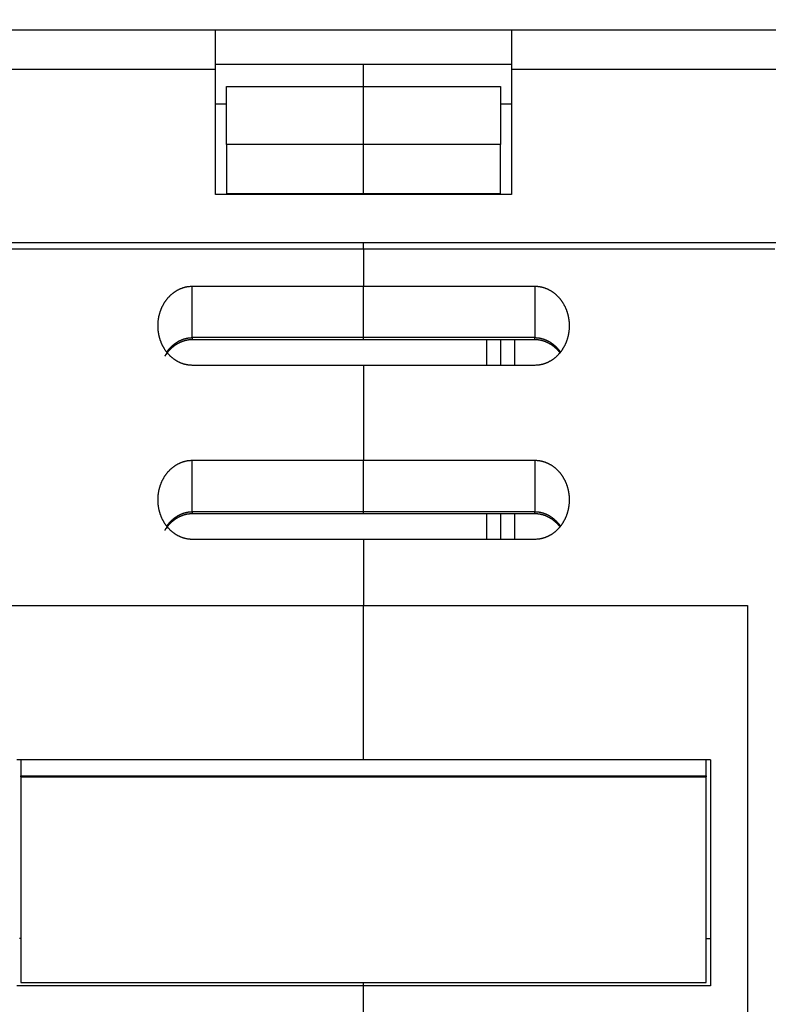
# Model space of a CAD drawing. Extents: x 162 to 1496, y 6 to 976.
# Drawn here: x 1018 to 1072, y 828 to 900 of the extents above; entities that cross this region are included whole.
import ezdxf

# ---------------------------------------------------------------- set-up
doc = ezdxf.new("R2010")
doc.units = 0
doc.layers.add('4', color=7, linetype='CONTINUOUS')

msp = doc.modelspace()

# ---------------------------------------------------------------- linework, layer by layer
at = {"layer": '4', "color": 40, "linetype": 'CONTINUOUS'}
for p, q in [((1004.5504, 899.42416), (1032.1434, 899.42416)), ((1032.1434, 896.52886), (1032.1434, 899.42416)), ((1032.1434, 899.42416), (1053.7434, 899.42416)), ((1053.7434, 899.42416), (1053.7434, 896.52886)), ((1053.7434, 899.42416), (1081.3365, 899.42416)), ((1032.1434, 896.92416), (1053.7434, 896.92416)), ((1042.9434, 895.30705), (1042.9434, 896.92416)), ((1032.1434, 887.42416), (1032.1434, 896.52886)), ((1053.7434, 896.52886), (1053.7434, 887.42416)), ((1032.9434, 891.07657), (1032.9434, 895.30705)), ((1032.9434, 895.30705), (1042.9434, 895.30705)), ((1042.9434, 891.07657), (1042.9434, 895.30705)), ((1042.9434, 895.30705), (1052.9434, 895.30705)), ((1052.9434, 895.30705), (1052.9434, 891.07657)), ((1032.1434, 894.02886), (1032.9434, 894.02886)), ((1052.9434, 894.02886), (1053.7434, 894.02886)), ((1042.9434, 891.07657), (1032.9434, 891.07657)), ((1032.9434, 891.07654), (1032.9434, 887.49361)), ((1042.9434, 887.49361), (1042.9434, 891.07657)), ((1052.9434, 891.07657), (1042.9434, 891.07657)), ((1052.9434, 887.49361), (1052.9434, 891.07657)), ((1053.7434, 887.42416), (1032.1434, 887.42416)), ((1032.9434, 887.49361), (1042.9434, 887.49361)), ((1042.9434, 887.4242), (1042.9434, 887.49361)), ((1042.9434, 887.49361), (1052.9434, 887.49361)), ((1004.0428, 883.92416), (1081.8441, 883.92416)), ((1042.9434, 883.42416), (1042.9434, 883.92422)), ((1042.9434, 883.42416), (1012.9434, 883.42416)), ((1042.9434, 883.42416), (1042.9434, 880.72416)), ((1072.9434, 883.42416), (1042.9434, 883.42416)), ((1030.4434, 880.72416), (1042.9434, 880.72416)), ((1042.9434, 876.97138), (1042.9434, 880.72416)), ((1042.9434, 880.72416), (1055.4434, 880.72416)), ((1030.4434, 876.83741), (1042.9434, 876.83741)), ((1042.9434, 876.83741), (1042.9434, 876.97138)), ((1042.9434, 876.83741), (1055.4434, 876.83741)), ((1052.9434, 876.8374), (1052.9434, 874.95071)), ((1042.9434, 874.95066), (1030.4434, 874.95066)), ((1042.9434, 874.95066), (1042.9434, 868.02245)), ((1055.4434, 874.95066), (1042.9434, 874.95066)), ((1030.4434, 868.02245), (1042.9434, 868.02245)), ((1042.9434, 864.26968), (1042.9434, 868.02245)), ((1042.9434, 868.02245), (1055.4434, 868.02245)), ((1030.4434, 864.1357), (1042.9434, 864.1357)), ((1042.9434, 864.1357), (1042.9434, 864.26968)), ((1042.9434, 864.1357), (1055.4434, 864.1357)), ((1052.9434, 864.13574), (1052.9434, 862.2489)), ((1042.9434, 862.24895), (1030.4434, 862.24895)), ((1042.9434, 862.24895), (1042.9434, 857.42416)), ((1055.4434, 862.24895), (1042.9434, 862.24895)), ((1014.9434, 857.42416), (1042.9434, 857.42416)), ((1042.9434, 846.16031), (1042.9434, 857.42416)), ((1042.9434, 857.42416), (1070.9434, 857.42416)), ((1070.9434, 857.42416), (1070.9434, 817.42416)), ((1042.9434, 846.16031), (1017.6434, 846.16031)), ((1017.9434, 846.16031), (1017.9434, 845.00012)), ((1068.2434, 846.16031), (1042.9434, 846.16031)), ((1067.9434, 845.00012), (1067.9434, 846.16031)), ((1068.2434, 846.16031), (1068.2434, 829.66786)), ((1017.9434, 844.92416), (1017.9434, 845.00012)), ((1017.9434, 845.00012), (1067.9434, 845.00012)), ((1067.9434, 845.00012), (1067.9434, 844.92416)), ((1017.9434, 844.92416), (1067.9434, 844.92416)), ((1017.9434, 844.92416), (1017.9434, 829.92416)), ((1067.9434, 829.92416), (1067.9434, 844.92416)), ((1017.9434, 829.92416), (1067.9434, 829.92416)), ((1042.9434, 829.66786), (1042.9434, 829.92419)), ((1042.9434, 829.66786), (1017.6434, 829.66786)), ((1042.9434, 817.42416), (1042.9434, 829.66786)), ((1068.2434, 829.66786), (1042.9434, 829.66786))]:
    msp.add_line(p, q, dxfattribs=at)
at = {"layer": '4', "color": 3, "linetype": 'CONTINUOUS'}
for p, q in [((1032.1434, 896.52886), (1004.483, 896.52886)), ((1081.4039, 896.52886), (1053.7434, 896.52886)), ((1030.4434, 876.97138), (1030.4434, 880.72416)), ((1055.4434, 880.72416), (1055.4434, 876.97138)), ((1042.9434, 876.97138), (1030.4434, 876.97138)), ((1030.4434, 876.97131), (1030.4434, 876.83741)), ((1055.4434, 876.97138), (1042.9434, 876.97138)), ((1051.9434, 874.95071), (1051.9434, 876.83741)), ((1053.9434, 876.83741), (1053.9434, 874.95066)), ((1055.4434, 876.83741), (1055.4434, 876.97131)), ((1030.4434, 864.26968), (1030.4434, 868.02245)), ((1055.4434, 868.02245), (1055.4434, 864.26968)), ((1042.9434, 864.26968), (1030.4434, 864.26968)), ((1030.4434, 864.26966), (1030.4434, 864.1357)), ((1055.4434, 864.26968), (1042.9434, 864.26968)), ((1051.9434, 862.2489), (1051.9434, 864.13574)), ((1053.9434, 864.1357), (1053.9434, 862.24895)), ((1055.4434, 864.1357), (1055.4434, 864.26966))]:
    msp.add_line(p, q, dxfattribs=at)
for points in [[(1021.4036, 973.91739), (1024.3933, 973.91739), (1027.3831, 973.9174), (1030.3728, 973.9174), (1033.3625, 973.9174), (1036.3522, 973.91741), (1039.342, 973.91741), (1042.3317, 973.91741), (1045.3214, 973.91742), (1048.3112, 973.91742), (1051.3009, 973.91742), (1054.2906, 973.91743), (1057.2804, 973.91743), (1060.2701, 973.91743), (1063.2598, 973.91743, 0), (1066.2495, 973.91744), (1069.2393, 973.91744), (1072.229, 973.91744, 0), (1075.2187, 973.91744)], [(1087.1776, 971.53002, 0), (1090.1673, 971.53002)], [(1021.4036, 971.53003), (1024.3933, 971.53003), (1027.3831, 971.53003, 0), (1030.3728, 971.53003), (1033.3625, 971.53003), (1036.3522, 971.53003), (1039.342, 971.53003), (1042.3317, 971.53003), (1045.3214, 971.53003), (1048.3112, 971.53003), (1051.3009, 971.53003), (1054.2906, 971.53003), (1057.2804, 971.53002), (1060.2701, 971.53002), (1063.2598, 971.53002), (1066.2495, 971.53002), (1069.2393, 971.53002), (1072.229, 971.53002), (1075.2187, 971.53002)], [(1090.1673, 973.91746, 0.00000001), (1093.1571, 973.91746, 0.00000001), (1096.1472, 973.91747)], [(1072.9941, 967.35804), (1070.1605, 967.35804, -0.00000002), (1067.3276, 967.35804), (1064.4957, 967.35804, -0.00000002), (1061.661, 967.35804, -0.00000002), (1058.822, 967.35804), (1055.9945, 967.35805, -0.00000002), (1053.1838, 967.35805, -0.00000002), (1050.3279, 967.35805, -0.00000002), (1047.4053, 967.35805), (1044.6614, 967.35805), (1042.1807, 967.35806), (1038.9948, 967.35806, -0.00000004), (1034.0879, 967.35807, -0.00000002), (1027.6618, 967.35807)], [(1125.672, 973.91751, 0.00000003), (1129.0338, 973.91751, 0.00000005), (1134.2117, 973.91752, 0.00000003), (1140.9927, 973.91754, 0.00000001)], [(1114.0613, 973.91749, 0.00000002), (1117.0749, 973.91749, 0.00000002), (1120.1589, 973.9175, 0.00000002), (1123.0543, 973.9175)], [(1087.1605, 967.35804, -0.00000002), (1084.3272, 967.35804)], [(1081.4939, 967.35804, -0.00000002), (1078.6607, 967.35804)], [(1101.3269, 967.35804, -0.00000002), (1098.4936, 967.35804)], [(1106.9934, 967.35804, -0.00000002), (1104.1601, 967.35804)], [(1115.4932, 967.35805, -0.00000002), (1112.66, 967.35804, -0.00000002), (1109.8267, 967.35804)], [(1126.8263, 967.35806, -0.00000002), (1123.993, 967.35805)], [(1138.1594, 967.35807, -0.00000002), (1135.3261, 967.35807, -0.00000002), (1132.4929, 967.35806)], [(1126.8263, 964.29062, 0.00000002), (1123.993, 964.29062)], [(1109.8267, 964.29064, 0.00000002), (1106.9934, 964.29064, 0.00000002), (1104.1601, 964.29064, 0.00000002), (1101.3269, 964.29064, 0.00000002), (1098.4936, 964.29065, 0.00000002), (1095.6603, 964.29065, 0.00000002), (1092.827, 964.29065, 0.00000002), (1089.9938, 964.29065)], [(1118.3265, 964.29063, 0.00000002), (1115.4932, 964.29063)], [(1078.6607, 964.29065, 0.00000002), (1075.8275, 964.29065, 0.00000002), (1072.9941, 964.29065, 0.00000002), (1070.1605, 964.29065, 0.00000002), (1067.3276, 964.29064), (1064.4957, 964.29064, 0.00000002), (1061.661, 964.29064, 0.00000002), (1058.822, 964.29064, 0.00000002), (1055.9945, 964.29064), (1053.1838, 964.29063, 0.00000002), (1050.3279, 964.29063, 0.00000003), (1047.4053, 964.29063), (1044.6614, 964.29062), (1042.1807, 964.29062, 0.00000003), (1038.9948, 964.29062, 0.00000005), (1034.0879, 964.29061), (1027.6618, 964.2906)], [(1087.1605, 964.29065, 0.00000002), (1084.3272, 964.29065, 0.00000002), (1081.4939, 964.29065)], [(906.21647, 970.10783, 0.00000004), (905.71815, 970.62688, 0.00000004), (904.95063, 971.42634, 0.00000002), (903.94549, 972.4733)], [(921.22916, 954.47035, 0.00000017), (920.78598, 954.93199, 0.00000018), (920.3428, 955.39362, 0.00000017), (919.89962, 955.85525, 0.00000017), (919.45644, 956.31688, 0.00000016), (919.01326, 956.77851, 0.00000016), (918.57008, 957.24013, 0.00000015), (918.1269, 957.70176, 0.00000015), (917.68373, 958.16338, 0.00000015), (917.24055, 958.62501, 0.00000014), (916.79738, 959.08663, 0.00000014), (916.3542, 959.54825, 0.00000013), (915.91103, 960.00987, 0.00000013), (915.46786, 960.47148, 0.00000012), (915.02468, 960.9331, 0.00000012), (914.58151, 961.39472, 0.00000011), (914.13834, 961.85633, 0.00000011), (913.69517, 962.31794, 0.00000011), (913.252, 962.77956, 0.0000001), (912.80883, 963.24117, 0.0000001), (912.36566, 963.70278, 0.00000009), (911.92249, 964.16439, 0.00000009), (911.47934, 964.62599, 0.00000008), (911.03615, 965.08761, 0.00000008), (910.59293, 965.54928, 0.00000007), (910.14982, 966.01083, 0.00000007), (909.70688, 966.4722, 0.00000006), (909.26348, 966.93404, 0.00000006), (908.81942, 967.39658, 0.00000006), (908.37715, 967.85725, 0.00000005), (907.93753, 968.31517, 0.00000005), (907.49082, 968.78046, 0.00000005), (907.03367, 969.25663, 0.00000004), (906.60448, 969.70367)], [(1028.5808, 875.91391), (1028.5975, 875.93741, -0.00240683), (1028.6144, 875.96073, -0.00240794), (1028.6316, 875.98386, -0.00241409), (1028.649, 876.00682, -0.00242689), (1028.6665, 876.02958, -0.00243743), (1028.6843, 876.05216, -0.00244683), (1028.7023, 876.07453, -0.0024567), (1028.7205, 876.09671, -0.00246821), (1028.7389, 876.11869, -0.00247938), (1028.7575, 876.14046, -0.00249153), (1028.7763, 876.16203, -0.00250346), (1028.7953, 876.18338, -0.00251662), (1028.8145, 876.20452, -0.00252945), (1028.8339, 876.22544, -0.00254352), (1028.8535, 876.24614, -0.00255719), (1028.8733, 876.26662, -0.00257218), (1028.8933, 876.28686, -0.00258669), (1028.9134, 876.30688, -0.00260258), (1028.9338, 876.32667, -0.00261791), (1028.9543, 876.34621, -0.00263468), (1028.975, 876.36552, -0.00265081), (1028.9959, 876.38458, -0.00266844), (1029.017, 876.40339, -0.00268534), (1029.0382, 876.42196, -0.0027038), (1029.0597, 876.44027, -0.00272145), (1029.0813, 876.45833, -0.00274072), (1029.1031, 876.47612, -0.00275908), (1029.125, 876.49366, -0.00277911), (1029.1471, 876.51092, -0.00279814), (1029.1694, 876.52792, -0.0028189), (1029.1919, 876.54464, -0.00283855), (1029.2145, 876.56109, -0.00285998), (1029.2373, 876.57725, -0.00288021), (1029.2603, 876.59314, -0.00290234), (1029.2834, 876.60874, -0.00292299), (1029.3067, 876.62405, -0.00294539), (1029.3301, 876.63907, -0.00296687), (1029.3537, 876.65379, -0.00299097), (1029.3774, 876.66821, -0.00301126), (1029.4013, 876.68234, -0.00303089), (1029.4254, 876.69615, -0.00306206), (1029.4496, 876.70966, -0.00311164), (1029.4739, 876.72285, -0.003136), (1029.4984, 876.73572, -0.00313922), (1029.523, 876.74827, -0.00314348), (1029.5478, 876.7605, -0.00314793), (1029.5727, 876.7724, -0.00315306), (1029.5977, 876.78397, -0.00315835), (1029.6228, 876.79522, -0.00316425), (1029.6481, 876.80614, -0.00317046), (1029.6735, 876.81672, -0.00317714), (1029.699, 876.82697, -0.00318425), (1029.7246, 876.83688, -0.0031917), (1029.7503, 876.84647, -0.00319968), (1029.7761, 876.8557, -0.0032079), (1029.802, 876.8646, -0.0032168), (1029.828, 876.87316, -0.0032257), (1029.8541, 876.88137, -0.00323528), (1029.8803, 876.88923, -0.00324513), (1029.9066, 876.89675, -0.00325616), (1029.9329, 876.90392, -0.00326584), (1029.9593, 876.91074, -0.00327546), (1029.9858, 876.9172, -0.00328883), (1030.0124, 876.92331, -0.00330695), (1030.039, 876.92906, -0.00331018), (1030.0657, 876.93445, -0.0033023), (1030.0924, 876.93948, -0.00334359), (1030.1192, 876.94416, -0.00342643), (1030.1461, 876.94846, -0.0033402), (1030.1729, 876.9524, -0.00312808), (1030.1996, 876.95597, -0.00347079), (1030.2268, 876.95918, -0.00416526), (1030.2547, 876.96202, -0.00316481), (1030.2809, 876.96448, -0.00106505), (1030.3045, 876.96651, -0.00450645), (1030.335, 876.96827, -0.00782307), (1030.3819, 876.96988, -0.0038301), (1030.4435, 876.97131, -0.0020256)], [(1055.4434, 876.97131), (1055.4705, 876.97112, -0.00351469), (1055.4976, 876.97055, -0.00352402), (1055.5247, 876.96959, -0.00351676), (1055.5518, 876.96825, -0.00349297), (1055.5789, 876.96653, -0.00347567), (1055.606, 876.96444, -0.00346013), (1055.633, 876.96196, -0.00344539), (1055.66, 876.95912, -0.0034283), (1055.687, 876.9559, -0.00341326), (1055.7139, 876.95232, -0.00339706), (1055.7408, 876.94836, -0.00338249), (1055.7676, 876.94404, -0.0033667), (1055.7944, 876.93935, -0.00335251), (1055.8211, 876.9343, -0.00333734), (1055.8478, 876.92889, -0.00332364), (1055.8744, 876.92313, -0.00330911), (1055.901, 876.917, -0.00329596), (1055.9275, 876.91052, -0.00328214), (1055.9539, 876.90369, -0.00326959), (1055.9802, 876.89651, -0.00325653), (1056.0065, 876.88898, -0.00324463), (1056.0327, 876.8811, -0.00323236), (1056.0588, 876.87288, -0.00322116), (1056.0848, 876.86432, -0.00320973), (1056.1107, 876.85541, -0.00319925), (1056.1365, 876.84617, -0.00318868), (1056.1622, 876.83658, -0.00317896), (1056.1878, 876.82667, -0.00316929), (1056.2133, 876.81641, -0.00316035), (1056.2387, 876.80583, -0.00315159), (1056.264, 876.79492, -0.00314346), (1056.2892, 876.78368, -0.00313562), (1056.3142, 876.77212, -0.00312831), (1056.3391, 876.76023, -0.00312145), (1056.3639, 876.74802, -0.00311493), (1056.3885, 876.73549, -0.00310891), (1056.413, 876.72264, -0.00310337), (1056.4374, 876.70948, -0.00309871), (1056.4616, 876.696, -0.00309347), (1056.4857, 876.68222, -0.00308811), (1056.5096, 876.66811, -0.00308586), (1056.5334, 876.65371, -0.003088), (1056.557, 876.63899, -0.00305898), (1056.5804, 876.62398, -0.00299321), (1056.6037, 876.60867, -0.00295466), (1056.6268, 876.59308, -0.00293506), (1056.6498, 876.5772, -0.00291511), (1056.6726, 876.56104, -0.00289173), (1056.6952, 876.54459, -0.00287084), (1056.7177, 876.52787, -0.0028491), (1056.74, 876.51088, -0.00282908), (1056.7621, 876.49362, -0.00280772), (1056.7841, 876.47608, -0.00278819), (1056.8058, 876.45829, -0.00276756), (1056.8274, 876.44024, -0.00274869), (1056.8489, 876.42193, -0.00272882), (1056.8701, 876.40336, -0.00271056), (1056.8912, 876.38455, -0.00269133), (1056.9121, 876.36549, -0.00267397), (1056.9328, 876.34618, -0.00265601), (1056.9533, 876.32664, -0.00263875), (1056.9736, 876.30686, -0.00261996), (1056.9938, 876.28684, -0.00260577), (1057.0137, 876.26659, -0.0025936), (1057.0335, 876.24611, -0.00257215), (1057.0531, 876.22542, -0.00254124), (1057.0725, 876.20451, -0.00254833), (1057.0917, 876.18336, -0.00258359), (1057.1107, 876.16196, -0.00249812), (1057.1294, 876.14044, -0.00232268), (1057.1479, 876.11885, -0.00254669), (1057.1664, 876.09669, -0.00301281), (1057.1851, 876.07378, -0.00228209), (1057.2026, 876.05214, -0.00079538), (1057.2183, 876.03248, -0.00318742), (1057.238, 876.00681, -0.005439), (1057.2676, 875.96672, -0.00265088), (1057.3061, 875.91391, -0.00140432)], [(1028.5808, 863.2122), (1028.5975, 863.2357, -0.00240683), (1028.6144, 863.25902, -0.00240794), (1028.6316, 863.28216, -0.00241409), (1028.649, 863.30511, -0.00242689), (1028.6665, 863.32788, -0.00243743), (1028.6843, 863.35045, -0.00244683), (1028.7023, 863.37283, -0.0024567), (1028.7205, 863.39501, -0.00246821), (1028.7389, 863.41698, -0.00247938), (1028.7575, 863.43876, -0.00249153), (1028.7763, 863.46032, -0.00250346), (1028.7953, 863.48168, -0.00251662), (1028.8145, 863.50281, -0.00252945), (1028.8339, 863.52374, -0.00254352), (1028.8535, 863.54443, -0.00255719), (1028.8733, 863.56491, -0.00257218), (1028.8933, 863.58516, -0.00258669), (1028.9134, 863.60518, -0.00260258), (1028.9338, 863.62496, -0.00261791), (1028.9543, 863.64451, -0.00263468), (1028.975, 863.66381, -0.00265081), (1028.9959, 863.68288, -0.00266844), (1029.017, 863.70169, -0.00268534), (1029.0382, 863.72026, -0.0027038), (1029.0597, 863.73857, -0.00272145), (1029.0813, 863.75662, -0.00274072), (1029.1031, 863.77442, -0.00275908), (1029.125, 863.79195, -0.00277911), (1029.1471, 863.80921, -0.00279814), (1029.1694, 863.82621, -0.0028189), (1029.1919, 863.84293, -0.00283855), (1029.2145, 863.85938, -0.00285998), (1029.2373, 863.87555, -0.00288021), (1029.2603, 863.89144, -0.00290234), (1029.2834, 863.90703, -0.00292299), (1029.3067, 863.92235, -0.00294539), (1029.3301, 863.93736, -0.00296687), (1029.3537, 863.95209, -0.00299097), (1029.3774, 863.96651, -0.00301126), (1029.4013, 863.98063, -0.0030309), (1029.4254, 863.99445, -0.00306206), (1029.4496, 864.00796, -0.00311162), (1029.4739, 864.02114, -0.00313596), (1029.4984, 864.03402, -0.00313913), (1029.523, 864.04656, -0.00314335), (1029.5478, 864.05879, -0.00314776), (1029.5727, 864.07069, -0.00315285), (1029.5977, 864.08227, -0.00315809), (1029.6228, 864.09351, -0.00316395), (1029.6481, 864.10443, -0.00317011), (1029.6735, 864.11501, -0.00317675), (1029.699, 864.12527, -0.00318381), (1029.7246, 864.13518, -0.00319122), (1029.7503, 864.14476, -0.00319915), (1029.7761, 864.154, -0.00320733), (1029.802, 864.1629, -0.00321618), (1029.828, 864.17145, -0.00322504), (1029.8541, 864.17967, -0.00323456), (1029.8803, 864.18753, -0.00324437), (1029.9066, 864.19505, -0.00325534), (1029.9329, 864.20222, -0.00326498), (1029.9593, 864.20904, -0.00327455), (1029.9858, 864.2155, -0.00328787), (1030.0124, 864.22161, -0.00330593), (1030.039, 864.22736, -0.00330912), (1030.0657, 864.23276, -0.0033012), (1030.0924, 864.23779, -0.00334243), (1030.1192, 864.24247, -0.00342519), (1030.1461, 864.24677, -0.00333896), (1030.1729, 864.25072, -0.00312689), (1030.1996, 864.25429, -0.00346941), (1030.2268, 864.2575, -0.00416351), (1030.2547, 864.26034, -0.00316349), (1030.2809, 864.2628, -0.00106468), (1030.3045, 864.26484, -0.00450444), (1030.335, 864.2666, -0.00781942), (1030.3819, 864.26821, -0.00382831), (1030.4435, 864.26966, -0.00202468)], [(1055.4434, 864.26966), (1055.4705, 864.26946, -0.00351335), (1055.4976, 864.26889, -0.00352265), (1055.5247, 864.26792, -0.00351539), (1055.5518, 864.26658, -0.00349165), (1055.5789, 864.26486, -0.00347438), (1055.606, 864.26276, -0.00345887), (1055.633, 864.26029, -0.00344416), (1055.66, 864.25744, -0.0034271), (1055.687, 864.25422, -0.00341209), (1055.7139, 864.25063, -0.00339593), (1055.7408, 864.24667, -0.00338139), (1055.7676, 864.24235, -0.00336563), (1055.7944, 864.23766, -0.00335148), (1055.8211, 864.23261, -0.00333634), (1055.8478, 864.2272, -0.00332268), (1055.8744, 864.22143, -0.00330819), (1055.901, 864.2153, -0.00329507), (1055.9275, 864.20883, -0.00328129), (1055.9539, 864.20199, -0.00326878), (1055.9802, 864.19481, -0.00325575), (1056.0065, 864.18728, -0.00324389), (1056.0327, 864.1794, -0.00323166), (1056.0588, 864.17118, -0.00322049), (1056.0848, 864.16261, -0.00320909), (1056.1107, 864.1537, -0.00319865), (1056.1365, 864.14446, -0.00318812), (1056.1622, 864.13488, -0.00317843), (1056.1878, 864.12496, -0.0031688), (1056.2133, 864.11471, -0.00315989), (1056.2387, 864.10413, -0.00315117), (1056.264, 864.09321, -0.00314307), (1056.2892, 864.08198, -0.00313527), (1056.3142, 864.07041, -0.00312799), (1056.3391, 864.05853, -0.00312116), (1056.3639, 864.04631, -0.00311468), (1056.3885, 864.03379, -0.00310869), (1056.413, 864.02094, -0.00310318), (1056.4374, 864.00778, -0.00309856), (1056.4616, 863.9943, -0.00309334), (1056.4857, 863.98051, -0.00308801), (1056.5096, 863.96641, -0.00308579), (1056.5334, 863.952, -0.00308797), (1056.557, 863.93729, -0.00305896), (1056.5804, 863.92228, -0.00299321), (1056.6037, 863.90697, -0.00295466), (1056.6268, 863.89138, -0.00293506), (1056.6498, 863.87549, -0.00291511), (1056.6726, 863.85933, -0.00289173), (1056.6952, 863.84288, -0.00287084), (1056.7177, 863.82617, -0.0028491), (1056.74, 863.80917, -0.00282908), (1056.7621, 863.79191, -0.00280772), (1056.7841, 863.77438, -0.00278819), (1056.8058, 863.75659, -0.00276756), (1056.8274, 863.73853, -0.00274869), (1056.8489, 863.72022, -0.00272882), (1056.8701, 863.70166, -0.00271056), (1056.8912, 863.68284, -0.00269133), (1056.9121, 863.66378, -0.00267397), (1056.9328, 863.64448, -0.00265601), (1056.9533, 863.62493, -0.00263875), (1056.9736, 863.60515, -0.00261996), (1056.9938, 863.58513, -0.00260577), (1057.0137, 863.56489, -0.0025936), (1057.0335, 863.5444, -0.00257215), (1057.0531, 863.52371, -0.00254124), (1057.0725, 863.5028, -0.00254833), (1057.0917, 863.48165, -0.00258359), (1057.1107, 863.46025, -0.00249812), (1057.1294, 863.43874, -0.00232268), (1057.1479, 863.41715, -0.00254669), (1057.1664, 863.39499, -0.00301281), (1057.1851, 863.37207, -0.00228209), (1057.2026, 863.35043, -0.00079538), (1057.2183, 863.33077, -0.00318742), (1057.238, 863.3051, -0.005439), (1057.2676, 863.26502, -0.00265088), (1057.3061, 863.2122, -0.00140432)]]:
    msp.add_lwpolyline(points, format="xyb", dxfattribs=at)
at = {"layer": '4', "color": 40, "linetype": 'CONTINUOUS'}
for points in [[(1027.9435, 877.83737), (1027.944, 877.89831, -0.00445064), (1027.9456, 877.95914, -0.0044607), (1027.9484, 878.01986, -0.00447291), (1027.9522, 878.08047, -0.00449205), (1027.9571, 878.14094, -0.00451039), (1027.9631, 878.20125, -0.00452819), (1027.9702, 878.26138, -0.00454623), (1027.9783, 878.32133, -0.00456667), (1027.9876, 878.38107, -0.00458638), (1027.998, 878.44059, -0.0046079), (1028.0094, 878.49987, -0.00462847), (1028.022, 878.55889, -0.00465137), (1028.0357, 878.61764, -0.0046728), (1028.0504, 878.6761, -0.00469674), (1028.0663, 878.73426, -0.00471878), (1028.0832, 878.7921, -0.00474362), (1028.1013, 878.84959, -0.00476599), (1028.1205, 878.90674, -0.00479139), (1028.1408, 878.9635, -0.00481395), (1028.1621, 879.01989, -0.00483968), (1028.1846, 879.07586, -0.00486193), (1028.2082, 879.13142, -0.0048886), (1028.2329, 879.18653, -0.00491358), (1028.2586, 879.24117, -0.00494708), (1028.2855, 879.2953, -0.00497906), (1028.3135, 879.3489, -0.00501856), (1028.3426, 879.40192, -0.00505593), (1028.3727, 879.45437, -0.00510154), (1028.4039, 879.50617, -0.00514446), (1028.4362, 879.55734, -0.00519603), (1028.4696, 879.60781, -0.00524326), (1028.504, 879.65758, -0.00529851), (1028.5395, 879.70659, -0.00535206), (1028.576, 879.75485, -0.00541757), (1028.6137, 879.80228, -0.00546315), (1028.6523, 879.8489, -0.00550238), (1028.692, 879.89464, -0.00553071), (1028.7327, 879.9395, -0.00555674), (1028.7743, 879.98342, -0.00558603), (1028.817, 880.0264, -0.00562543), (1028.8606, 880.06837, -0.00566403), (1028.9051, 880.10934, -0.00571074), (1028.9506, 880.14924, -0.0057566), (1028.9969, 880.18808, -0.00581184), (1029.0442, 880.22578, -0.00586445), (1029.0922, 880.26236, -0.00592612), (1029.1412, 880.29774, -0.00598628), (1029.1909, 880.33193, -0.00605839), (1029.2415, 880.36486, -0.00611127), (1029.2928, 880.39655, -0.00615742), (1029.345, 880.42693, -0.00619562), (1029.3978, 880.45601, -0.00623499), (1029.4513, 880.48371, -0.00628211), (1029.5055, 880.51008, -0.00634594), (1029.5604, 880.53502, -0.00637785), (1029.6159, 880.55856, -0.00639324), (1029.6719, 880.58063, -0.00650471), (1029.7286, 880.60126, -0.00670818), (1029.7859, 880.62036, -0.00656401), (1029.8435, 880.63795, -0.0061664), (1029.9013, 880.65395, -0.00689825), (1029.9604, 880.66844, -0.00836846), (1030.0215, 880.68133, -0.00634237), (1030.0791, 880.69251, -0.00203237), (1030.1314, 880.70184, -0.00917599), (1030.1993, 880.70997, -0.01609353), (1030.3048, 880.71743, -0.00783099), (1030.4435, 880.72419, -0.00410485)], [(1055.4434, 880.72419), (1055.5049, 880.72326, -0.00712228), (1055.5661, 880.7206, -0.00721993), (1055.627, 880.71613, -0.00721819), (1055.6876, 880.70997, -0.00711479), (1055.7479, 880.70206, -0.00704864), (1055.8078, 880.69251, -0.00698928), (1055.8673, 880.68127, -0.00693409), (1055.9265, 880.66844, -0.00686265), (1055.9851, 880.65397, -0.00680303), (1056.0433, 880.63795, -0.00673504), (1056.1011, 880.62035, -0.00667675), (1056.1583, 880.60126, -0.00661059), (1056.2149, 880.58063, -0.0065542), (1056.271, 880.55856, -0.00649193), (1056.3265, 880.53502, -0.00643902), (1056.3814, 880.51008, -0.00638183), (1056.4356, 880.48371, -0.00633322), (1056.4891, 880.45601, -0.00628138), (1056.5419, 880.42693, -0.0062389), (1056.594, 880.39655, -0.00619607), (1056.6454, 880.36486, -0.00615651), (1056.6959, 880.33193, -0.00611125), (1056.7457, 880.29773, -0.00605866), (1056.7946, 880.26235, -0.00598625), (1056.8427, 880.22577, -0.00592596), (1056.89, 880.18807, -0.00586431), (1056.9363, 880.14924, -0.00581169), (1056.9818, 880.10934, -0.00575641), (1057.0263, 880.06837, -0.00571051), (1057.0699, 880.0264, -0.00566378), (1057.1125, 879.98342, -0.00562516), (1057.1542, 879.9395, -0.00558574), (1057.1949, 879.89464, -0.00555643), (1057.2346, 879.8489, -0.00553038), (1057.2732, 879.80228, -0.00550207), (1057.3108, 879.75484, -0.00546286), (1057.3474, 879.70659, -0.00541733), (1057.3829, 879.65758, -0.0053519), (1057.4173, 879.60781, -0.00529841), (1057.4507, 879.55734, -0.00524322), (1057.483, 879.50617, -0.00519605), (1057.5142, 879.45437, -0.00514454), (1057.5443, 879.40192, -0.00510167), (1057.5734, 879.3489, -0.0050561), (1057.6014, 879.2953, -0.00501879), (1057.6282, 879.24117, -0.00497938), (1057.654, 879.18653, -0.00494736), (1057.6787, 879.13143, -0.0049137), (1057.7023, 879.07587, -0.00488903), (1057.7248, 879.01989, -0.00486309), (1057.7461, 878.96351, -0.00483998), (1057.7664, 878.90674, -0.00481198), (1057.7856, 878.8496, -0.00479276), (1057.8036, 878.7921, -0.00477562), (1057.8206, 878.73425, -0.0047419), (1057.8365, 878.67611, -0.00468928), (1057.8512, 878.61767, -0.00470673), (1057.8649, 878.55889, -0.00477546), (1057.8774, 878.49974, -0.0046215), (1057.8889, 878.44059, -0.00429961), (1057.8993, 878.38156, -0.00471693), (1057.9086, 878.32133, -0.00558515), (1057.9168, 878.25946, -0.00423211), (1057.9238, 878.20125, -0.00147072), (1057.9297, 878.14851, -0.00591631), (1057.9347, 878.08047, -0.01011214), (1057.9393, 877.97531, -0.00492565), (1057.9434, 877.83737, -0.00260587)], [(1030.4435, 874.95071), (1030.382, 874.95163, -0.0071266), (1030.3208, 874.95428, -0.00722431), (1030.2599, 874.95874, -0.00722242), (1030.1993, 874.96489, -0.00711865), (1030.139, 874.97279, -0.00705221), (1030.0791, 874.98233, -0.00699258), (1030.0195, 874.99357, -0.00693713), (1029.9604, 875.0064, -0.00686541), (1029.9018, 875.02087, -0.00680553), (1029.8435, 875.03688, -0.00673728), (1029.7858, 875.05448, -0.00667874), (1029.7286, 875.07357, -0.00661232), (1029.672, 875.09419, -0.00655571), (1029.6159, 875.11626, -0.00649322), (1029.5604, 875.1398, -0.00644011), (1029.5055, 875.16474, -0.00638271), (1029.4513, 875.19111, -0.00633392), (1029.3978, 875.21881, -0.00628191), (1029.345, 875.24789, -0.00623928), (1029.2928, 875.27826, -0.0061963), (1029.2415, 875.30996, -0.00615663), (1029.1909, 875.34289, -0.00611127), (1029.1412, 875.37708, -0.00605865), (1029.0922, 875.41246, -0.00598625), (1029.0442, 875.44904, -0.00592596), (1028.9969, 875.48674, -0.00586431), (1028.9506, 875.52558, -0.00581169), (1028.9051, 875.56548, -0.00575641), (1028.8606, 875.60645, -0.00571051), (1028.817, 875.64842, -0.00566378), (1028.7743, 875.6914, -0.00562516), (1028.7327, 875.73532, -0.00558574), (1028.692, 875.78018, -0.00555643), (1028.6523, 875.82592, -0.00553038), (1028.6137, 875.87254, -0.00550207), (1028.576, 875.91998, -0.00546286), (1028.5395, 875.96823, -0.00541733), (1028.504, 876.01724, -0.0053519), (1028.4696, 876.06701, -0.00529841), (1028.4362, 876.11748, -0.00524322), (1028.4039, 876.16865, -0.00519605), (1028.3727, 876.22045, -0.00514454), (1028.3426, 876.27289, -0.00510167), (1028.3135, 876.32592, -0.0050561), (1028.2855, 876.37952, -0.00501879), (1028.2586, 876.43364, -0.00497938), (1028.2329, 876.48829, -0.00494736), (1028.2082, 876.54339, -0.00491372), (1028.1846, 876.59895, -0.00488899), (1028.1621, 876.65493, -0.00486292), (1028.1408, 876.71131, -0.00483967), (1028.1205, 876.76808, -0.00481149), (1028.1013, 876.82522, -0.00479212), (1028.0832, 876.88272, -0.00477482), (1028.0663, 876.94056, -0.00474098), (1028.0504, 876.99871, -0.00468824), (1028.0357, 877.05714, -0.00470556), (1028.022, 877.11592, -0.00477412), (1028.0094, 877.17507, -0.00462014), (1027.998, 877.23422, -0.0042983), (1027.9876, 877.29325, -0.00471533), (1027.9783, 877.35347, -0.00558305), (1027.9701, 877.41533, -0.0042306), (1027.9631, 877.47354, -0.00147046), (1027.9572, 877.52628, -0.00591386), (1027.9522, 877.59431, -0.01010782), (1027.9476, 877.69945, -0.00492374), (1027.9435, 877.83737, -0.00260495)], [(1057.9434, 877.83737), (1057.9428, 877.77645, -0.00445355), (1057.9412, 877.71563, -0.00446357), (1057.9385, 877.65491, -0.00447561), (1057.9347, 877.59431, -0.00449448), (1057.9298, 877.53385, -0.00451261), (1057.9238, 877.47354, -0.00453021), (1057.9167, 877.41342, -0.00454807), (1057.9086, 877.35347, -0.00456831), (1057.8993, 877.29374, -0.00458784), (1057.8889, 877.23422, -0.00460919), (1057.8774, 877.17494, -0.00462959), (1057.8649, 877.11592, -0.00465234), (1057.8512, 877.05717, -0.00467363), (1057.8365, 876.99871, -0.00469743), (1057.8206, 876.94056, -0.00471935), (1057.8036, 876.88272, -0.00474407), (1057.7856, 876.82523, -0.00476633), (1057.7664, 876.76808, -0.00479164), (1057.7461, 876.71132, -0.00481412), (1057.7248, 876.65493, -0.00483977), (1057.7023, 876.59895, -0.00486198), (1057.6787, 876.54339, -0.00488861), (1057.654, 876.48829, -0.00491357), (1057.6282, 876.43365, -0.00494708), (1057.6013, 876.37952, -0.00497906), (1057.5734, 876.32592, -0.00501856), (1057.5443, 876.27289, -0.00505593), (1057.5142, 876.22045, -0.00510154), (1057.483, 876.16864, -0.00514446), (1057.4507, 876.11748, -0.00519603), (1057.4173, 876.06701, -0.00524326), (1057.3829, 876.01724, -0.00529851), (1057.3474, 875.96823, -0.00535206), (1057.3108, 875.91997, -0.00541757), (1057.2732, 875.87254, -0.00546315), (1057.2346, 875.82592, -0.00550238), (1057.1949, 875.78018, -0.00553071), (1057.1542, 875.73531, -0.00555674), (1057.1126, 875.6914, -0.00558603), (1057.0699, 875.64842, -0.00562543), (1057.0263, 875.60645, -0.00566403), (1056.9818, 875.56548, -0.00571074), (1056.9363, 875.52558, -0.0057566), (1056.89, 875.48674, -0.00581183), (1056.8427, 875.44904, -0.00586445), (1056.7946, 875.41246, -0.00592613), (1056.7457, 875.37708, -0.00598628), (1056.696, 875.34289, -0.00605836), (1056.6454, 875.30995, -0.00611132), (1056.594, 875.27826, -0.00615767), (1056.5419, 875.24789, -0.00619606), (1056.4891, 875.21881, -0.00623569), (1056.4356, 875.19111, -0.00628303), (1056.3814, 875.16474, -0.00634711), (1056.3265, 875.1398, -0.00637921), (1056.271, 875.11626, -0.00639481), (1056.215, 875.09419, -0.0065065), (1056.1583, 875.07357, -0.00671026), (1056.1009, 875.05447, -0.00656617), (1056.0433, 875.03688, -0.00616852), (1055.9856, 875.02088, -0.00690086), (1055.9265, 875.0064, -0.00837195), (1055.8654, 874.99351, -0.00634494), (1055.8078, 874.98233, -0.00203286), (1055.7555, 874.97301, -0.00918017), (1055.6876, 874.96489, -0.01610109), (1055.5821, 874.95744, -0.00783442), (1055.4434, 874.95071, -0.00410653)], [(1028.617, 875.86842), (1028.5266, 875.73596, -0.00085174), (1028.4703, 875.65471, -0.00301171), (1028.4511, 875.629, -0.02987665), (1028.4578, 875.64159, -0.10967659), (1028.4797, 875.67586, -0.0066761), (1028.5086, 875.71923, -0.00432673), (1028.5388, 875.76295, -0.00467188), (1028.5697, 875.80583, -0.004609), (1028.6015, 875.84828, -0.00453322), (1028.6341, 875.89025, -0.00459237), (1028.6675, 875.93159, -0.00463621), (1028.7017, 875.9723, -0.00463609), (1028.7366, 876.01236, -0.004646), (1028.7723, 876.05179, -0.00467949), (1028.8087, 876.09051, -0.00470968), (1028.8458, 876.12854, -0.00474125), (1028.8836, 876.16583, -0.00477384), (1028.9221, 876.20238, -0.00481532), (1028.9614, 876.23814, -0.00485563), (1029.0012, 876.27311, -0.00490301), (1029.0418, 876.30725, -0.00494916), (1029.0829, 876.34056, -0.00500337), (1029.1247, 876.37299, -0.00505553), (1029.1672, 876.40454, -0.00511588), (1029.2102, 876.43516, -0.00517356), (1029.2538, 876.46487, -0.00523986), (1029.298, 876.4936, -0.00530246), (1029.3427, 876.52136, -0.00537375), (1029.388, 876.54811, -0.00544118), (1029.4339, 876.57384, -0.00551827), (1029.4802, 876.5985, -0.00558779), (1029.5271, 876.62212, -0.00566457), (1029.5745, 876.64461, -0.00574246), (1029.6223, 876.66601, -0.0058368), (1029.6707, 876.68624, -0.00589592), (1029.7195, 876.70534, -0.00594044), (1029.7687, 876.72322, -0.00607165), (1029.8184, 876.73991, -0.00629167), (1029.8686, 876.75535, -0.00617362), (1029.919, 876.76956, -0.00581248), (1029.9694, 876.78245, -0.00652895), (1030.0211, 876.79409, -0.00795246), (1030.0745, 876.8044, -0.00602016), (1030.1248, 876.81332, -0.0019012), (1030.1704, 876.82074, -0.00875268), (1030.2298, 876.82707, -0.01534943), (1030.3221, 876.83263, -0.00744467), (1030.4435, 876.8374, -0.00389435)], [(1055.4434, 876.8374), (1055.4861, 876.83745, -0.00596364), (1055.5288, 876.83649, -0.00600453), (1055.5715, 876.83448, -0.00595611), (1055.6142, 876.83148, -0.00581991), (1055.6568, 876.82746, -0.00571967), (1055.6993, 876.82249, -0.00563055), (1055.7418, 876.81654, -0.00554724), (1055.7842, 876.80966, -0.00545308), (1055.8265, 876.80184, -0.00537177), (1055.8686, 876.79312, -0.00528618), (1055.9105, 876.78349, -0.0052115), (1055.9523, 876.773, -0.00513219), (1055.9939, 876.76163, -0.00506391), (1056.0353, 876.74942, -0.00499212), (1056.0765, 876.73637, -0.00493096), (1056.1174, 876.72252, -0.00486694), (1056.1581, 876.70786, -0.00481322), (1056.1985, 876.69242, -0.00475731), (1056.2386, 876.67621, -0.00471136), (1056.2783, 876.65926, -0.0046638), (1056.3177, 876.64156, -0.00462584), (1056.3568, 876.62316, -0.0045869), (1056.3955, 876.60405, -0.00455708), (1056.4338, 876.58426, -0.0045265), (1056.4717, 876.56379, -0.00450549), (1056.5092, 876.54268, -0.00448582), (1056.5462, 876.52092, -0.00446895), (1056.5828, 876.49855, -0.00444252), (1056.6189, 876.47555, -0.00441828), (1056.6546, 876.45196, -0.00438368), (1056.6898, 876.42776, -0.00435311), (1056.7245, 876.403, -0.00431614), (1056.7588, 876.37764, -0.00428824), (1056.7926, 876.35173, -0.00425842), (1056.8259, 876.32525, -0.00421627), (1056.8588, 876.29824, -0.00415482), (1056.8912, 876.2707, -0.00415533), (1056.9231, 876.2426, -0.00419594), (1056.9546, 876.21392, -0.00404884), (1056.9856, 876.18488, -0.00375686), (1057.0159, 876.15553, -0.00409458), (1057.0462, 876.12517, -0.00480659), (1057.0766, 876.09352, -0.00364489), (1057.1048, 876.06352, -0.00130674), (1057.1302, 876.03617, -0.00502703), (1057.1616, 876.00004, -0.00850124), (1057.2086, 875.94312, -0.00414134), (1057.2694, 875.86781, -0.00219888)], [(1027.9435, 865.13572), (1027.944, 865.19664, -0.00445108), (1027.9456, 865.25747, -0.00446107), (1027.9484, 865.31819, -0.00447319), (1027.9522, 865.37879, -0.00449226), (1027.9571, 865.43925, -0.00451053), (1027.9631, 865.49956, -0.00452828), (1027.9702, 865.55969, -0.00454627), (1027.9783, 865.61964, -0.00456665), (1027.9876, 865.67937, -0.00458632), (1027.998, 865.73889, -0.00460781), (1028.0094, 865.79816, -0.00462835), (1028.022, 865.85719, -0.00465123), (1028.0357, 865.91594, -0.00467265), (1028.0504, 865.9744, -0.00469658), (1028.0663, 866.03255, -0.00471862), (1028.0832, 866.09039, -0.00474346), (1028.1013, 866.14788, -0.00476584), (1028.1205, 866.20503, -0.00479126), (1028.1408, 866.2618, -0.00481384), (1028.1621, 866.31818, -0.0048396), (1028.1846, 866.37416, -0.00486189), (1028.2082, 866.42972, -0.0048886), (1028.2329, 866.48482, -0.00491358), (1028.2586, 866.53947, -0.00494708), (1028.2855, 866.59359, -0.00497906), (1028.3135, 866.64719, -0.00501856), (1028.3426, 866.70022, -0.00505593), (1028.3727, 866.75266, -0.00510154), (1028.4039, 866.80447, -0.00514446), (1028.4362, 866.85563, -0.00519603), (1028.4696, 866.9061, -0.00524326), (1028.504, 866.95587, -0.00529851), (1028.5395, 867.00489, -0.00535206), (1028.576, 867.05314, -0.00541757), (1028.6137, 867.10058, -0.00546315), (1028.6523, 867.1472, -0.00550238), (1028.692, 867.19294, -0.00553071), (1028.7327, 867.2378, -0.00555674), (1028.7743, 867.28171, -0.00558603), (1028.817, 867.32469, -0.00562543), (1028.8606, 867.36666, -0.00566403), (1028.9051, 867.40763, -0.00571074), (1028.9506, 867.44753, -0.0057566), (1028.9969, 867.48637, -0.00581183), (1029.0442, 867.52407, -0.00586445), (1029.0922, 867.56065, -0.00592613), (1029.1412, 867.59603, -0.00598628), (1029.1909, 867.63023, -0.00605837), (1029.2415, 867.66316, -0.00611132), (1029.2928, 867.69485, -0.00615765), (1029.345, 867.72522, -0.00619605), (1029.3978, 867.7543, -0.00623569), (1029.4513, 867.78201, -0.00628305), (1029.5055, 867.80837, -0.00634715), (1029.5604, 867.83331, -0.0063793), (1029.6159, 867.85685, -0.00639495), (1029.6719, 867.87892, -0.0065067), (1029.7286, 867.89954, -0.00671054), (1029.7859, 867.91864, -0.00656652), (1029.8435, 867.93623, -0.00616892), (1029.9013, 867.95223, -0.00690141), (1029.9604, 867.96671, -0.00837279), (1030.0215, 867.97959, -0.00634567), (1030.0791, 867.99077, -0.00203306), (1030.1314, 868.00009, -0.00918148), (1030.1993, 868.00821, -0.01610402), (1030.3048, 868.01565, -0.00783607), (1030.4435, 868.02238, -0.00410743)], [(1055.4434, 868.02238), (1055.5049, 868.02146, -0.00712696), (1055.5661, 868.01881, -0.00722484), (1055.627, 868.01436, -0.00722308), (1055.6876, 868.00821, -0.00711935), (1055.7479, 868.00031, -0.00705296), (1055.8078, 867.99077, -0.00699338), (1055.8673, 867.97954, -0.00693797), (1055.9265, 867.96671, -0.00686626), (1055.9851, 867.95224, -0.00680639), (1056.0433, 867.93623, -0.00673812), (1056.1011, 867.91863, -0.00667957), (1056.1583, 867.89954, -0.00661312), (1056.2149, 867.87892, -0.00655647), (1056.271, 867.85685, -0.00649392), (1056.3265, 867.83331, -0.00644075), (1056.3814, 867.80837, -0.00638327), (1056.4356, 867.78201, -0.00633442), (1056.4891, 867.7543, -0.00628232), (1056.5419, 867.72522, -0.0062396), (1056.594, 867.69485, -0.0061965), (1056.6454, 867.66316, -0.00615675), (1056.6959, 867.63022, -0.0061113), (1056.7457, 867.59603, -0.00605864), (1056.7946, 867.56065, -0.00598625), (1056.8427, 867.52407, -0.00592596), (1056.89, 867.48637, -0.00586431), (1056.9363, 867.44753, -0.00581169), (1056.9818, 867.40763, -0.00575641), (1057.0263, 867.36666, -0.00571051), (1057.0699, 867.32469, -0.00566378), (1057.1125, 867.28171, -0.00562516), (1057.1542, 867.23779, -0.00558574), (1057.1949, 867.19293, -0.00555643), (1057.2346, 867.14719, -0.00553038), (1057.2732, 867.10057, -0.00550207), (1057.3108, 867.05314, -0.00546286), (1057.3474, 867.00488, -0.00541733), (1057.3829, 866.95587, -0.0053519), (1057.4173, 866.9061, -0.00529841), (1057.4507, 866.85563, -0.00524322), (1057.483, 866.80447, -0.00519605), (1057.5142, 866.75266, -0.00514454), (1057.5443, 866.70022, -0.00510167), (1057.5734, 866.64719, -0.0050561), (1057.6014, 866.59359, -0.00501879), (1057.6282, 866.53947, -0.00497938), (1057.654, 866.48483, -0.00494736), (1057.6787, 866.42972, -0.00491371), (1057.7023, 866.37416, -0.00488902), (1057.7248, 866.31819, -0.00486305), (1057.7461, 866.2618, -0.0048399), (1057.7664, 866.20503, -0.00481187), (1057.7856, 866.14789, -0.00479263), (1057.8036, 866.0904, -0.00477547), (1057.8206, 866.03255, -0.00474174), (1057.8365, 865.9744, -0.00468912), (1057.8512, 865.91597, -0.00470657), (1057.8649, 865.85719, -0.0047753), (1057.8774, 865.79804, -0.00462137), (1057.8889, 865.73889, -0.00429951), (1057.8993, 865.67986, -0.00471683), (1057.9086, 865.61964, -0.00558507), (1057.9168, 865.55777, -0.00423211), (1057.9238, 865.49956, -0.00147076), (1057.9297, 865.44683, -0.00591636), (1057.9347, 865.37879, -0.0101125), (1057.9393, 865.27364, -0.00492597), (1057.9434, 865.13572, -0.00260607)], [(1030.4435, 862.2489), (1030.382, 862.24984, -0.00712192), (1030.3208, 862.2525, -0.0072194), (1030.2599, 862.25696, -0.00721753), (1030.1993, 862.26313, -0.00711409), (1030.139, 862.27104, -0.00704788), (1030.0791, 862.28059, -0.00698848), (1030.0195, 862.29183, -0.00693325), (1029.9604, 862.30467, -0.0068618), (1029.9018, 862.31914, -0.00680217), (1029.8435, 862.33516, -0.0067342), (1029.7858, 862.35276, -0.00667592), (1029.7286, 862.37185, -0.00660979), (1029.672, 862.39248, -0.00655344), (1029.6159, 862.41455, -0.00649123), (1029.5604, 862.43809, -0.00643838), (1029.5055, 862.46303, -0.00638126), (1029.4513, 862.4894, -0.00633272), (1029.3978, 862.51711, -0.00628098), (1029.345, 862.54619, -0.00623858), (1029.2928, 862.57656, -0.00619586), (1029.2415, 862.60825, -0.00615639), (1029.1909, 862.64118, -0.00611122), (1029.1412, 862.67538, -0.00605867), (1029.0922, 862.71076, -0.00598625), (1029.0442, 862.74734, -0.00592596), (1028.9969, 862.78504, -0.00586431), (1028.9506, 862.82388, -0.00581169), (1028.9051, 862.86378, -0.00575641), (1028.8606, 862.90475, -0.00571051), (1028.817, 862.94672, -0.00566378), (1028.7743, 862.9897, -0.00562516), (1028.7327, 863.03361, -0.00558574), (1028.692, 863.07847, -0.00555643), (1028.6523, 863.12421, -0.00553038), (1028.6137, 863.17083, -0.00550207), (1028.576, 863.21827, -0.00546286), (1028.5395, 863.26652, -0.00541733), (1028.504, 863.31554, -0.0053519), (1028.4696, 863.36531, -0.00529841), (1028.4362, 863.41577, -0.00524322), (1028.4039, 863.46694, -0.00519605), (1028.3727, 863.51875, -0.00514454), (1028.3426, 863.57119, -0.00510167), (1028.3135, 863.62421, -0.0050561), (1028.2855, 863.67781, -0.00501879), (1028.2586, 863.73194, -0.00497938), (1028.2329, 863.78658, -0.00494736), (1028.2082, 863.84169, -0.00491372), (1028.1846, 863.89724, -0.004889), (1028.1621, 863.95322, -0.00486296), (1028.1408, 864.00961, -0.00483974), (1028.1205, 864.06637, -0.0048116), (1028.1013, 864.12352, -0.00479225), (1028.0832, 864.18101, -0.00477497), (1028.0663, 864.23886, -0.00474114), (1028.0504, 864.297, -0.0046884), (1028.0357, 864.35544, -0.00470572), (1028.022, 864.41422, -0.00477428), (1028.0094, 864.47336, -0.00462027), (1027.998, 864.53252, -0.0042984), (1027.9876, 864.59155, -0.00471542), (1027.9783, 864.65177, -0.00558313), (1027.9701, 864.71364, -0.00423059), (1027.9631, 864.77186, -0.00147042), (1027.9572, 864.82459, -0.00591381), (1027.9522, 864.89263, -0.01010746), (1027.9476, 864.99778, -0.00492342), (1027.9435, 865.13572, -0.00260474)], [(1057.9434, 865.13572), (1057.9428, 865.07479, -0.00445311), (1057.9412, 865.01396, -0.00446321), (1057.9385, 864.95323, -0.00447533), (1057.9347, 864.89263, -0.00449427), (1057.9298, 864.83217, -0.00451246), (1057.9238, 864.77186, -0.00453012), (1057.9167, 864.71172, -0.00454803), (1057.9086, 864.65178, -0.00456832), (1057.8993, 864.59204, -0.00458789), (1057.8889, 864.53252, -0.00460927), (1057.8774, 864.47324, -0.00462971), (1057.8649, 864.41422, -0.00465248), (1057.8512, 864.35547, -0.00467378), (1057.8365, 864.29701, -0.00469759), (1057.8206, 864.23885, -0.00471951), (1057.8036, 864.18102, -0.00474423), (1057.7856, 864.12352, -0.00476649), (1057.7664, 864.06638, -0.00479177), (1057.7461, 864.00961, -0.00481423), (1057.7248, 863.95322, -0.00483984), (1057.7023, 863.89725, -0.00486202), (1057.6787, 863.84169, -0.00488862), (1057.654, 863.78658, -0.00491357), (1057.6282, 863.73194, -0.00494708), (1057.6013, 863.67782, -0.00497906), (1057.5734, 863.62421, -0.00501856), (1057.5443, 863.57119, -0.00505593), (1057.5142, 863.51874, -0.00510154), (1057.483, 863.46694, -0.00514446), (1057.4507, 863.41577, -0.00519603), (1057.4173, 863.3653, -0.00524326), (1057.3829, 863.31553, -0.00529851), (1057.3474, 863.26652, -0.00535206), (1057.3108, 863.21827, -0.00541757), (1057.2732, 863.17083, -0.00546315), (1057.2346, 863.12421, -0.00550238), (1057.1949, 863.07847, -0.00553071), (1057.1542, 863.03361, -0.00555674), (1057.1126, 862.98969, -0.00558603), (1057.0699, 862.94671, -0.00562543), (1057.0263, 862.90474, -0.00566403), (1056.9818, 862.86377, -0.00571074), (1056.9363, 862.82387, -0.0057566), (1056.89, 862.78504, -0.00581184), (1056.8427, 862.74734, -0.00586445), (1056.7946, 862.71076, -0.00592613), (1056.7457, 862.67538, -0.00598628), (1056.696, 862.64118, -0.00605839), (1056.6454, 862.60825, -0.00611127), (1056.594, 862.57656, -0.00615743), (1056.5419, 862.54619, -0.00619563), (1056.4891, 862.51711, -0.00623499), (1056.4356, 862.4894, -0.00628209), (1056.3814, 862.46303, -0.0063459), (1056.3265, 862.43809, -0.00637776), (1056.271, 862.41455, -0.00639311), (1056.215, 862.39248, -0.00650451), (1056.1583, 862.37185, -0.00670791), (1056.1009, 862.35275, -0.00656366), (1056.0433, 862.33516, -0.006166), (1055.9856, 862.31915, -0.00689769), (1055.9265, 862.30467, -0.00836762), (1055.8654, 862.29177, -0.00634164), (1055.8078, 862.28059, -0.00203217), (1055.7555, 862.27126, -0.00917469), (1055.6876, 862.26313, -0.0160906), (1055.5821, 862.25566, -0.00782934), (1055.4434, 862.2489, -0.00410395)], [(1028.617, 863.16671), (1028.5266, 863.03426, -0.00085174), (1028.4703, 862.95301, -0.00301171), (1028.4511, 862.92729, -0.02987665), (1028.4578, 862.93988, -0.10967659), (1028.4797, 862.97415, -0.0066761), (1028.5086, 863.01753, -0.00432673), (1028.5388, 863.06124, -0.00467187), (1028.5697, 863.10413, -0.00460899), (1028.6015, 863.14658, -0.0045332), (1028.6341, 863.18855, -0.00459233), (1028.6675, 863.22988, -0.00463616), (1028.7017, 863.27059, -0.00463603), (1028.7366, 863.31066, -0.00464592), (1028.7723, 863.35008, -0.0046794), (1028.8087, 863.38881, -0.00470958), (1028.8458, 863.42684, -0.00474113), (1028.8836, 863.46413, -0.00477371), (1028.9221, 863.50068, -0.00481517), (1028.9614, 863.53643, -0.00485547), (1029.0012, 863.57141, -0.00490283), (1029.0418, 863.60555, -0.00494896), (1029.0829, 863.63886, -0.00500316), (1029.1247, 863.67128, -0.00505529), (1029.1672, 863.70284, -0.00511563), (1029.2102, 863.73346, -0.00517329), (1029.2538, 863.76317, -0.00523956), (1029.298, 863.7919, -0.00530215), (1029.3427, 863.81966, -0.00537341), (1029.388, 863.84641, -0.00544083), (1029.4339, 863.87214, -0.0055179), (1029.4802, 863.89681, -0.0055874), (1029.5271, 863.92042, -0.00566415), (1029.5745, 863.94292, -0.00574203), (1029.6223, 863.96432, -0.00583635), (1029.6707, 863.98455, -0.00589544), (1029.7195, 864.00365, -0.00593995), (1029.7687, 864.02153, -0.00607114), (1029.8184, 864.03823, -0.00629112), (1029.8686, 864.05367, -0.00617308), (1029.919, 864.06788, -0.00581197), (1029.9694, 864.08077, -0.00652836), (1030.0211, 864.09241, -0.00795173), (1030.0745, 864.10272, -0.00601961), (1030.1248, 864.11165, -0.00190105), (1030.1704, 864.11907, -0.00875187), (1030.2298, 864.1254, -0.01534802), (1030.3221, 864.13097, -0.00744402), (1030.4435, 864.13574, -0.00389402)], [(1055.4434, 864.13574), (1055.4861, 864.13578, -0.0059615), (1055.5288, 864.13482, -0.00600232), (1055.5715, 864.13281, -0.00595392), (1055.6142, 864.1298, -0.00581784), (1055.6568, 864.12578, -0.00571769), (1055.6993, 864.12081, -0.00562865), (1055.7418, 864.11485, -0.00554542), (1055.7842, 864.10797, -0.00545137), (1055.8265, 864.10015, -0.00537015), (1055.8686, 864.09143, -0.00528466), (1055.9105, 864.0818, -0.00521007), (1055.9523, 864.0713, -0.00513086), (1055.9939, 864.05993, -0.00506267), (1056.0353, 864.04772, -0.00499098), (1056.0765, 864.03467, -0.00492991), (1056.1174, 864.02082, -0.00486599), (1056.1581, 864.00615, -0.00481236), (1056.1985, 863.99072, -0.00475655), (1056.2386, 863.97451, -0.00471068), (1056.2783, 863.95756, -0.00466321), (1056.3177, 863.93986, -0.00462534), (1056.3568, 863.92146, -0.00458649), (1056.3955, 863.90234, -0.00455675), (1056.4338, 863.88255, -0.00452625), (1056.4717, 863.86208, -0.00450532), (1056.5092, 863.84097, -0.00448574), (1056.5462, 863.81921, -0.00446892), (1056.5828, 863.79684, -0.00444252), (1056.6189, 863.77384, -0.00441829), (1056.6546, 863.75025, -0.00438368), (1056.6898, 863.72606, -0.00435311), (1056.7245, 863.70129, -0.00431614), (1056.7588, 863.67594, -0.00428824), (1056.7926, 863.65003, -0.00425842), (1056.8259, 863.62354, -0.00421626), (1056.8588, 863.59654, -0.00415482), (1056.8912, 863.56899, -0.00415533), (1056.9231, 863.54089, -0.00419594), (1056.9546, 863.51222, -0.00404884), (1056.9856, 863.48318, -0.00375686), (1057.0159, 863.45383, -0.00409458), (1057.0462, 863.42346, -0.00480659), (1057.0766, 863.39181, -0.00364489), (1057.1048, 863.36182, -0.00130674), (1057.1302, 863.33446, -0.00502703), (1057.1616, 863.29833, -0.00850124), (1057.2086, 863.24141, -0.00414134), (1057.2694, 863.16611, -0.00219888)], [(1017.8328, 833.15221, 0.00007506), (1017.8428, 833.15227, 0.0000701), (1017.8528, 833.15233, 0.0000775), (1017.8629, 833.15239, 0.00009257), (1017.8733, 833.15247, 0.00007018), (1017.883, 833.15253, 0.00002382), (1017.8918, 833.1526, 0.00009934), (1017.9031, 833.15269, 0.00017119), (1017.9206, 833.15283, 0.00008358), (1017.9434, 833.15303, 0.00004421)], [(1067.9434, 833.12694), (1067.9535, 833.12686, 0.00007182), (1067.9636, 833.12677, 0.00007196), (1067.9737, 833.12669, 0.00007198), (1067.9838, 833.12661, 0.00007186), (1067.9938, 833.12654, 0.00007179), (1068.0039, 833.12646, 0.00007173), (1068.014, 833.12639, 0.00007169), (1068.024, 833.12633, 0.00007161), (1068.034, 833.12626, 0.00007157), (1068.0441, 833.1262, 0.00007151), (1068.0541, 833.12614, 0.00007145), (1068.0641, 833.12609, 0.00007134), (1068.0742, 833.12603, 0.00007135), (1068.0842, 833.12598, 0.0000714), (1068.0942, 833.12594, 0.00007118), (1068.1042, 833.12589, 0.00007069), (1068.1142, 833.12585, 0.00007125), (1068.1242, 833.12582, 0.00007261), (1068.1342, 833.12578, 0.00007052), (1068.1441, 833.12575, 0.00006584), (1068.154, 833.12572, 0.00007254), (1068.164, 833.12569, 0.00008629), (1068.1743, 833.12567, 0.00006559), (1068.184, 833.12565, 0.00002279), (1068.1927, 833.12563, 0.00009218), (1068.2038, 833.12561, 0.00015838), (1068.221, 833.1256, 0.00007758), (1068.2435, 833.12558, 0.00004119)]]:
    msp.add_lwpolyline(points, format="xyb", dxfattribs=at)

doc.saveas('drawing.dxf')
